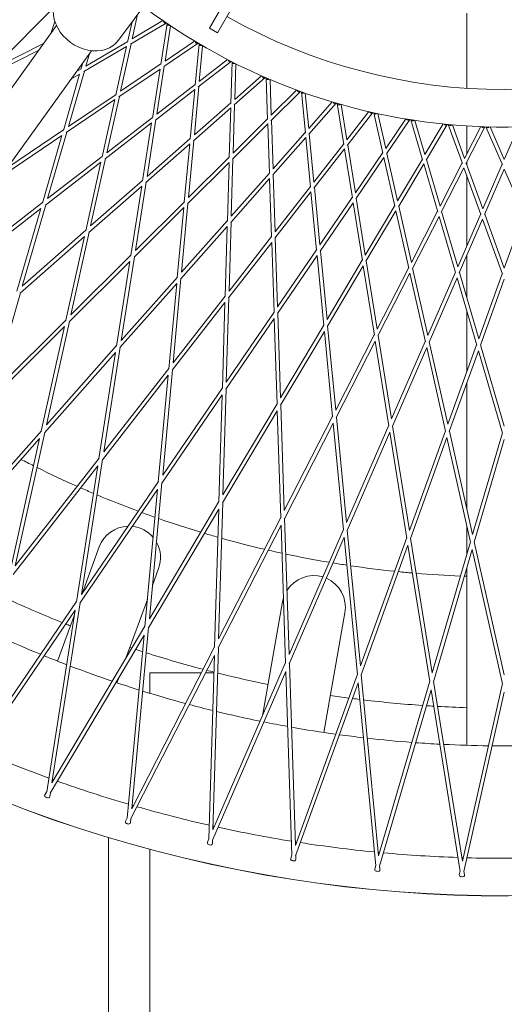
# Model space of a CAD drawing. Units: millimetres. Extents: x -11055 to 5913, y -5913 to 5913.
# Drawn here: x -258 to 0, y -788 to -263 of the extents above; entities that cross this region are included whole.
import ezdxf

# ---------------------------------------------------------------- set-up
doc = ezdxf.new("R2010")
doc.units = ezdxf.units.MM
doc.header["$LTSCALE"] = 20
doc.layers.add('2d', color=230, linetype='Continuous')

msp = doc.modelspace()

# ---------------------------------------------------------------- linework, layer by layer
at = {"layer": '2d', "linetype": 'Continuous', "lineweight": 0}
for p, q in [((-89.64, -160.31), (-152.83, -269.76)), ((-157.16, -267.26), (-98.94, -166.42)), ((-177.4, -235.56), (-205.58, -273.78)), ((-240.29, -256.53), (-269.59, -285.83)), ((-195.45, -260.05), (-198.32, -272.96)), ((-20.03, -259.23), (-20.02, -299.38)), ((-3008.98, -4116.41), (-238.68, -265.85)), ((-239.48, -263.8), (-241.75, -270.11)), ((-198.38, -264.02), (-200.75, -274.7)), ((-180.13, -264.57), (-199.22, -275.82)), ((-181.93, -263.3), (-198.32, -272.96)), ((-179.68, -264.88), (-183.11, -286.77)), ((-177.84, -266.08), (-180.79, -284.88)), ((-157.16, -267.26), (-152.83, -269.76)), ((-245.6, -275.47), (-270.59, -288.15)), ((-201.27, -277.02), (-224.11, -290.48)), ((-200.68, -274.35), (-223.02, -287.52)), ((-201.27, -277.02), (-207.01, -302.91)), ((-198.91, -275.63), (-204.53, -300.96)), ((-163.17, -275.36), (-181.51, -287.78)), ((-165.04, -274.21), (-180.79, -284.88)), ((-162.69, -275.64), (-164.74, -297.7)), ((-160.78, -276.73), (-162.54, -295.67)), ((-2990.26, -4129.78), (-220.06, -279.36)), ((-248.14, -279), (-272.1, -291.16)), ((-221.07, -280.76), (-223.02, -287.52)), ((-224.55, -285.59), (-225.62, -289.31)), ((-183.05, -286.41), (-204.53, -300.96)), ((-181.21, -287.58), (-185.23, -313.2)), ((-145.55, -285.06), (-163.08, -298.61)), ((-147.5, -284.03), (-162.54, -295.67)), ((-145.06, -285.31), (-145.72, -307.46)), ((-143.09, -286.28), (-143.66, -305.29)), ((-226.34, -291.8), (-235.02, -321.83)), ((-223.83, -290.32), (-232.34, -319.8)), ((-226.34, -291.8), (-230.98, -294.53)), ((-225.53, -289), (-228.08, -290.5)), ((-183.48, -289.11), (-205.43, -303.98)), ((-183.48, -289.11), (-187.58, -315.31)), ((-127.37, -293.64), (-144.01, -308.26)), ((-129.37, -292.73), (-143.66, -305.29)), ((-126.86, -293.85), (-126.13, -316)), ((-164.71, -297.34), (-185.23, -313.2)), ((-162.8, -298.39), (-165.2, -324.22)), ((-124.83, -294.7), (-124.21, -313.71)), ((-206.94, -302.59), (-232.34, -319.8)), ((-205.16, -303.8), (-211.81, -333.75)), ((-164.96, -300.06), (-185.94, -316.28)), ((-164.96, -300.06), (-167.41, -326.47)), ((-108.68, -301.05), (-124.37, -316.7)), ((-110.74, -300.28), (-124.21, -313.71)), ((-108.16, -301.24), (-106.04, -323.3)), ((-106.08, -301.96), (-104.26, -320.89)), ((-207.57, -305.43), (-233.46, -322.97)), ((-207.57, -305.43), (-214.34, -335.96)), ((-145.71, -307.09), (-165.2, -324.22)), ((-143.74, -308.02), (-144.51, -333.95)), ((-91.66, -306.64), (-104.26, -320.89)), ((-89.56, -307.28), (-104.24, -323.88)), ((-89.03, -307.44), (-85.53, -329.32)), ((-86.91, -308.02), (-83.91, -326.8)), ((-187.53, -314.99), (-211.81, -333.75)), ((-145.79, -309.83), (-165.71, -327.33)), ((-145.79, -309.83), (-146.59, -336.34)), ((-72.23, -311.79), (-83.91, -326.8)), ((-70.09, -312.3), (-83.7, -329.79)), ((-69.55, -312.42), (-64.68, -334.04)), ((-67.4, -312.87), (-63.22, -331.42)), ((-187.98, -317.86), (-212.72, -336.99)), ((-187.98, -317.86), (-192.83, -348.75)), ((-185.68, -316.08), (-190.43, -346.39)), ((-126.05, -318.37), (-144.83, -337.09)), ((-126.14, -315.64), (-144.51, -333.95)), ((-126.05, -318.37), (-125.18, -344.88)), ((-124.11, -316.44), (-123.26, -342.37)), ((-52.51, -315.71), (-63.22, -331.42)), ((-50.34, -316.09), (-62.82, -334.39)), ((-49.8, -316.17), (-43.58, -337.44)), ((-47.62, -316.49), (-42.29, -334.74)), ((-32.58, -318.39), (-42.29, -334.74)), ((-30.4, -318.62), (-41.7, -337.68)), ((-29.85, -318.68), (-22.31, -339.51)), ((-27.65, -318.86), (-21.19, -336.73)), ((-12.53, -319.81), (-21.19, -336.73)), ((-10.33, -319.9), (-20.42, -339.63)), ((-20.02, -319.43), (-20.02, -334.46)), ((-9.78, -319.92), (-0.95, -340.24)), ((-7.58, -319.96), (0, -337.4)), ((7.58, -319.96), (0, -337.4)), ((-235.8, -324.55), (-266.82, -345.56)), ((-234.93, -321.55), (-265.13, -342)), ((-235.8, -324.55), (-246.19, -360.54)), ((-233.21, -322.8), (-243.44, -358.21)), ((-106.07, -322.94), (-123.26, -342.37)), ((-104, -323.61), (-101.52, -349.43)), ((-167.65, -329.04), (-191.14, -349.68)), ((-167.38, -326.14), (-190.43, -346.39)), ((-167.65, -329.04), (-170.55, -360.17)), ((-165.47, -327.12), (-168.31, -357.67)), ((-105.81, -325.66), (-123.38, -345.52)), ((-105.81, -325.66), (-103.28, -352.06)), ((-85.59, -328.96), (-101.52, -349.43)), ((-83.48, -329.5), (-79.38, -355.11)), ((-214.28, -335.66), (-243.44, -358.21)), ((-85.16, -331.66), (-101.44, -352.59)), ((-85.16, -331.66), (-80.97, -357.85)), ((-64.76, -333.68), (-79.38, -355.11)), ((-62.62, -334.09), (-56.92, -359.4)), ((-214.96, -338.72), (-244.59, -361.63)), ((-214.96, -338.72), (-223.07, -375.29)), ((-212.48, -336.8), (-220.47, -372.79)), ((-146.66, -338.92), (-168.81, -360.99)), ((-146.58, -336.01), (-168.31, -357.67)), ((-146.66, -338.92), (-147.6, -370.17)), ((-144.6, -336.86), (-145.52, -367.53)), ((-64.16, -336.35), (-79.1, -358.26)), ((-64.16, -336.35), (-58.34, -362.22)), ((-43.68, -337.09), (-56.92, -359.4)), ((-42.92, -339.72), (-56.45, -362.52)), ((-42.92, -339.72), (-35.48, -365.17)), ((-41.52, -337.37), (-34.24, -362.26)), ((-22.43, -339.17), (-34.24, -362.26)), ((-20.25, -339.31), (-11.43, -363.7)), ((-20.02, -338.85), (-20.02, -339.95)), ((-1.09, -339.91), (-11.43, -363.7)), ((-125.19, -344.55), (-145.52, -367.53)), ((-123.16, -345.28), (-122.15, -375.94)), ((-21.5, -341.74), (-33.58, -365.35)), ((-21.5, -341.74), (-12.48, -366.68)), ((-20.02, -345.83), (-20.02, -383.46)), ((0, -342.42), (-10.57, -366.74)), ((0, -342.42), (10.57, -366.74)), ((-193.26, -351.55), (-221.4, -376.27)), ((-192.78, -348.46), (-220.47, -372.79)), ((-193.26, -351.55), (-199.07, -388.55)), ((-190.92, -349.48), (-196.62, -385.9)), ((-125.09, -347.46), (-145.81, -370.88)), ((-125.09, -347.46), (-124.06, -378.71)), ((-103.31, -351.73), (-122.15, -375.94)), ((-103.03, -354.63), (-122.23, -379.3)), ((-103.03, -354.63), (-100.04, -385.75)), ((-101.24, -352.33), (-98.3, -382.87)), ((-246.12, -360.28), (-281.81, -387.87)), ((-244.38, -361.47), (-256.9, -404.8)), ((-170.52, -359.87), (-196.62, -385.9)), ((-168.59, -360.78), (-172.01, -397.48)), ((-81.02, -357.52), (-98.3, -382.87)), ((-80.56, -360.4), (-98.17, -386.23)), ((-80.56, -360.4), (-75.62, -391.27)), ((-78.92, -357.99), (-74.07, -388.29)), ((-58.41, -361.9), (-74.07, -388.29)), ((-56.28, -362.24), (-49.54, -392.17)), ((-247.06, -363.54), (-283.25, -391.52)), ((-247.06, -363.54), (-259.75, -407.49)), ((-170.81, -362.99), (-197.34, -389.43)), ((-170.81, -362.99), (-174.27, -400.29)), ((-57.77, -364.74), (-73.73, -391.63)), ((-57.77, -364.74), (-50.9, -395.25)), ((-35.57, -364.86), (-49.54, -392.17)), ((-33.43, -365.06), (-24.82, -394.51)), ((-12.59, -366.37), (-24.82, -394.51)), ((-10.44, -366.44), (0, -395.29)), ((10.44, -366.44), (0, -395.29)), ((-147.59, -369.87), (-172.01, -397.48)), ((-145.61, -370.65), (-146.71, -407.5)), ((-34.75, -367.65), (-48.99, -395.49)), ((-34.75, -367.65), (-25.98, -397.66)), ((-11.6, -369.11), (-24.06, -397.78)), ((-11.6, -369.11), (-0.96, -398.51)), ((-223.01, -375.03), (-256.9, -404.8)), ((-221.2, -376.1), (-230.97, -420.14)), ((-147.68, -373), (-172.5, -401.06)), ((-147.68, -373), (-148.8, -410.44)), ((-223.75, -378.33), (-258.11, -408.53)), ((-223.75, -378.33), (-233.65, -422.99)), ((-123.97, -381.53), (-146.97, -411.1)), ((-124.07, -378.41), (-146.71, -407.5)), ((-123.97, -381.53), (-122.73, -418.97)), ((-122.05, -379.07), (-120.83, -415.91)), ((-199.02, -388.29), (-230.97, -420.14)), ((-100.07, -385.45), (-120.83, -415.91)), ((-98.01, -385.98), (-94.48, -422.67)), ((-20.02, -388.48), (-20.02, -410.95)), ((-199.55, -391.64), (-231.95, -423.93)), ((-199.55, -391.64), (-206.63, -436.83)), ((-197.15, -389.24), (-204.14, -433.81)), ((-99.77, -388.56), (-120.87, -419.51)), ((-99.77, -388.56), (-96.18, -425.85)), ((-75.67, -390.97), (-94.48, -422.67)), ((-73.58, -391.37), (-67.75, -427.77)), ((-75.17, -394.06), (-94.29, -426.27)), ((-75.17, -394.06), (-69.25, -431.05)), ((-50.97, -394.95), (-67.75, -427.77)), ((-50.28, -398), (-67.34, -431.35)), ((-50.28, -398), (-42.05, -434.55)), ((-48.86, -395.22), (-40.76, -431.18)), ((-26.07, -397.38), (-40.76, -431.18)), ((-23.94, -397.51), (-13.6, -432.89)), ((-1.06, -398.23), (-13.6, -432.89)), ((-174.56, -403.39), (-204.87, -437.66)), ((-174.25, -400.02), (-204.14, -433.81)), ((-174.56, -403.39), (-178.8, -448.94)), ((-172.32, -400.85), (-176.49, -445.77)), ((-25.19, -400.38), (-40.12, -434.73)), ((-25.19, -400.38), (-14.68, -436.33)), ((0, -401.17), (-12.74, -436.39)), ((-257.93, -408.37), (-273.6, -462.63)), ((-148.89, -413.56), (-176.98, -449.66)), ((-148.79, -410.17), (-176.49, -445.77)), ((-148.89, -413.56), (-150.25, -459.28)), ((-146.81, -410.88), (-148.15, -455.97)), ((-122.74, -418.7), (-148.15, -455.97)), ((-120.72, -419.29), (-119.23, -464.38)), ((-20.02, -418.08), (-20.01, -450.6)), ((-233.6, -422.76), (-273.6, -462.63)), ((-231.78, -423.76), (-244.01, -478.89)), ((-122.63, -422.09), (-148.4, -459.88)), ((-122.63, -422.09), (-121.12, -467.81)), ((-234.41, -426.38), (-274.89, -466.74)), ((-234.41, -426.38), (-246.79, -482.19)), ((-96.21, -425.59), (-119.23, -464.38)), ((-95.88, -428.96), (-119.23, -468.29)), ((-95.88, -428.96), (-91.51, -474.49)), ((-94.15, -426.04), (-89.84, -470.95)), ((-69.29, -430.79), (-89.84, -470.95)), ((-68.76, -434.13), (-89.59, -474.86)), ((-68.76, -434.13), (-61.53, -479.3)), ((-67.22, -431.12), (-60.09, -475.66)), ((-42.11, -434.29), (-60.09, -475.66)), ((-40.01, -434.49), (-30.1, -478.49)), ((-207.17, -440.26), (-245.04, -483.08)), ((-206.6, -436.59), (-244.01, -478.89)), ((-207.17, -440.26), (-216.02, -496.73)), ((-204.71, -437.48), (-213.46, -493.27)), ((-41.36, -437.59), (-59.6, -479.55)), ((-41.36, -437.59), (-31.32, -482.22)), ((-14.76, -436.07), (-30.1, -478.49)), ((-13.81, -439.33), (-29.37, -482.34)), ((-13.81, -439.33), (-0.97, -483.23)), ((-12.65, -436.14), (0, -479.44)), ((-178.77, -448.7), (-213.46, -493.27)), ((-176.84, -449.47), (-182.06, -505.7)), ((-179.12, -452.4), (-214.22, -497.51)), ((-179.12, -452.4), (-184.41, -509.32)), ((-20.01, -456.48), (-20.01, -523.33)), ((-150.25, -459.04), (-182.06, -505.7)), ((-148.27, -459.69), (-149.95, -516.13)), ((-150.36, -462.75), (-182.56, -509.98)), ((-150.36, -462.75), (-152.06, -519.89)), ((-121, -471.28), (-150.18, -520.44)), ((-121.13, -467.57), (-149.95, -516.13)), ((-121, -471.28), (-119.12, -528.41)), ((-119.11, -468.09), (-117.25, -524.53)), ((-91.53, -474.25), (-117.25, -524.53)), ((-89.48, -474.64), (-84.08, -530.86)), ((-246.74, -481.98), (-294.92, -536.46)), ((-244.9, -482.92), (-260.65, -553.92)), ((-91.17, -477.95), (-117.21, -528.84)), ((-91.17, -477.95), (-85.7, -534.85)), ((-61.57, -479.06), (-84.08, -530.86)), ((-60.98, -482.73), (-83.77, -535.16)), ((-60.98, -482.73), (-51.95, -539.18)), ((-59.5, -479.33), (-50.58, -535.09)), ((-31.37, -481.99), (-50.58, -535.09)), ((-29.29, -482.12), (-16.88, -537.21)), ((-247.64, -486.01), (-296.33, -541.08)), ((-247.64, -486.01), (-263.56, -557.78)), ((-30.55, -485.61), (-50, -539.36)), ((-30.55, -485.61), (-17.99, -541.38)), ((-1.04, -483), (-16.88, -537.21)), ((0, -486.57), (-16.03, -541.44)), ((-215.99, -496.53), (-260.65, -553.92)), ((-214.1, -497.35), (-225.36, -569.19)), ((-216.63, -500.6), (-261.78, -558.61)), ((-216.63, -500.6), (-228.01, -573.22)), ((-184.39, -509.11), (-225.36, -569.19)), ((-184.77, -513.22), (-226.18, -573.95)), ((-184.77, -513.22), (-191.57, -586.41)), ((-182.44, -509.81), (-189.17, -582.22)), ((-152.06, -519.68), (-189.17, -582.22)), ((-152.18, -523.81), (-189.7, -587.02)), ((-152.18, -523.81), (-154.37, -597.28)), ((-150.07, -520.26), (-152.24, -592.95)), ((-119.13, -528.2), (-152.24, -592.95)), ((-117.11, -528.65), (-114.71, -601.33)), ((-118.99, -532.33), (-152.47, -597.77)), ((-118.99, -532.33), (-116.56, -605.8)), ((-85.72, -534.64), (-114.71, -601.33)), ((-83.68, -534.96), (-76.73, -607.35)), ((-20.01, -532.43), (-20.01, -547.9)), ((-85.33, -538.75), (-114.63, -606.17)), ((-85.33, -538.75), (-78.3, -611.92)), ((-51.99, -538.97), (-76.73, -607.35)), ((-49.93, -539.16), (-38.44, -610.97)), ((-224.8, -568.37), (-215.88, -543.93)), ((-51.33, -543.04), (-76.34, -612.17)), ((-51.33, -543.04), (-39.72, -615.63)), ((-18.04, -541.17), (-38.44, -610.97)), ((-17.13, -545.2), (-37.75, -615.75)), ((-17.13, -545.2), (-0.98, -616.91)), ((-15.98, -541.23), (0, -612.18)), ((-187.53, -564.54), (-184.22, -555.47)), ((-20.01, -555.02), (-20, -649.69)), ((-201.63, -603.21), (-190.23, -571.93)), ((-227.99, -573.04), (-282.7, -653.27)), ((-226.08, -573.8), (-241.12, -669.74)), ((-128.93, -634.05), (-118.15, -573.14)), ((-228.71, -577.65), (-283.95, -658.67)), ((-228.71, -577.65), (-243.9, -674.53)), ((-238.09, -604.82), (-229.1, -580.18)), ((-96.26, -642.83), (-84.97, -579.01)), ((-191.55, -586.23), (-241.12, -669.74)), ((-189.61, -586.86), (-198.59, -683.55)), ((-191.99, -590.87), (-242.03, -675.2)), ((-191.99, -590.87), (-201.06, -688.51)), ((-154.37, -597.1), (-198.59, -683.55)), ((-152.38, -597.61), (-155.28, -694.68)), ((-154.51, -601.76), (-199.16, -689.06)), ((-154.51, -601.76), (-157.43, -699.77)), ((-116.57, -605.61), (-155.28, -694.68)), ((-114.56, -606), (-111.35, -703.05)), ((-206.43, -616.35), (-205.34, -613.37)), ((-189.01, -621.91), (-189.01, -610.97)), ((-189.01, -610.97), (-161.46, -610.97)), ((-159.22, -610.97), (-154.78, -610.97)), ((-116.42, -610.28), (-155.5, -700.21)), ((-116.42, -610.28), (-113.18, -708.28)), ((-78.31, -611.74), (-111.35, -703.05)), ((-76.28, -612), (-66.99, -708.66)), ((-77.87, -616.38), (-111.23, -708.59)), ((-77.87, -616.38), (-68.49, -713.99)), ((-39.75, -615.45), (-66.99, -708.66)), ((-37.7, -615.58), (-22.36, -711.47)), ((-1.03, -616.73), (-22.36, -711.47)), ((-39.01, -620.06), (-66.52, -714.17)), ((-39.01, -620.06), (-23.52, -716.88)), ((0, -621.28), (-21.54, -716.94)), ((-243.87, -674.37), (-244.87, -676.05)), ((-241.95, -675.06), (-242.26, -676.99)), ((-201.05, -688.35), (-201.93, -690.09)), ((-199.09, -688.92), (-199.27, -690.87)), ((-211.01, -987.25), (-211.01, -698.84)), ((-157.43, -699.62), (-158.21, -701.41)), ((-155.44, -700.06), (-155.5, -702.01)), ((-189.01, -988.97), (-189.01, -705.11)), ((-113.19, -708.12), (-113.85, -709.96)), ((-111.18, -708.44), (-111.11, -710.39)), ((-68.5, -713.83), (-69.05, -715.71)), ((-66.47, -714.02), (-66.29, -715.97)), ((-23.54, -716.73), (-23.97, -718.63)), ((-21.51, -716.79), (-21.2, -718.72))]:
    msp.add_line(p, q, dxfattribs=at)
for centre, radius, start, end in [((0, -0.05), 320, 233.0568, 307.6583), ((0, -0.05), 300, 240.4768, 299.5269), ((-0.05, 0.06), 560, 242.6238, 243.3903), ((-0.05, 0.06), 560, 243.6012, 246.0128), ((-0.05, 0.06), 560, 246.2237, 246.99), ((-0.05, 0.06), 560, 247.2009, 249.6127), ((-0.05, 0.06), 560, 249.8236, 250.5897), ((-0.05, 0.06), 560, 250.8006, 253.2126), ((-200.05, -549.7), 16.85, 91.7956, 159.9646), ((-200.05, -549.7), 16.85, 40.0335, 83.7636), ((-0.05, 0.06), 560, 253.4235, 254.1894), ((-0.05, 0.06), 560, 254.4002, 256.8124), ((-200.05, -549.7), 16.85, 339.9646, 29.4496), ((-0.05, 0.06), 560, 257.0233, 257.789), ((-0.05, 0.06), 560, 257.9999, 260.4122), ((-0.05, 0.06), 560, 260.6231, 261.3886), ((-0.05, 0.06), 560, 261.5995, 264.012), ((-101.56, -576.07), 16.85, 73.3002, 147.9449), ((-101.56, -576.07), 16.85, 349.9646, 66.4836), ((-0.05, 0.06), 560, 264.2229, 264.9882), ((-0.05, 0.06), 560, 265.1991, 267.6117), ((-0.05, 0.06), 560, 267.8226, 267.9578), ((-0.05, 0.05), 630, 245.17031, 248.04178), ((-101.56, -576.07), 16.85, 163.3793, 169.9646), ((0, 0), 730, 233.05122, 307.29674), ((-0.03, 0.07), 730, 233.0565, 307.29521), ((-0.05, 0.05), 630, 248.22804, 248.47239), ((0, 0), 650, 245.54967, 247.65033), ((-0.05, 0.05), 630, 251.53762, 251.64169), ((0, 0), 650, 247.83058, 248.96942), ((-0.05, 0.05), 630, 251.82794, 252.18356), ((-0.05, 0.05), 630, 252.36981, 255.24157), ((0, 0), 650, 249.14967, 251.25033), ((-0.05, 0.05), 630, 255.42782, 255.78328), ((-0.05, 0.05), 630, 255.96953, 258.47179), ((0, 0), 650, 251.43058, 252.56942), ((0, 0), 650, 252.74967, 254.85033), ((-0.05, 0.05), 630, 261.53702, 262.44126), ((0, 0), 650, 255.03058, 256.16942), ((-0.05, 0.05), 630, 262.62751, 262.98267), ((-0.05, 0.05), 630, 263.16891, 266.04106), ((-0.05, 0.05), 630, 266.22732, 266.58233), ((-0.05, 0.05), 630, 266.76858, 268.18531), ((0, 0), 650, 256.34967, 258.45033), ((0, 0), 650, 258.63058, 259.76942), ((0, 0), 650, 259.94967, 262.05033), ((0, 0), 650, 262.23058, 263.36942), ((0, 0), 650, 263.54967, 265.65033), ((0, 0), 650, 265.83058, 266.96942), ((0, 0), 650, 267.14967, 269.25033), ((0, 0), 650, 269.43058, 270.56942), ((-0.03, 0.07), 710, 246.79809, 250.01067), ((-0.03, 0.07), 710, 250.17509, 250.23342), ((-0.03, 0.07), 710, 250.39784, 253.61031), ((-0.03, 0.07), 710, 253.77472, 253.83316), ((-0.03, 0.07), 710, 253.99758, 257.20993), ((-0.03, 0.07), 710, 257.37435, 257.43288), ((-0.03, 0.07), 710, 257.5973, 260.80955), ((-0.03, 0.07), 710, 260.97397, 261.03258), ((-0.03, 0.07), 710, 261.197, 264.40916), ((-0.03, 0.07), 710, 264.57357, 264.63226), ((-0.03, 0.07), 710, 264.79668, 268.00876), ((-0.03, 0.07), 710, 268.17318, 268.23193), ((-0.03, 0.07), 710, 268.39635, 271.60835)]:
    msp.add_arc(centre, radius, start, end, dxfattribs=at)
at = {"layer": '2d', "linetype": 'Continuous', "lineweight": 0, "extrusion": (4.35594e-16, -1.84522e-17, -1)}
msp.add_ellipse((-221.68, -261.91), major_axis=(16.1, -11.87), ratio=0.804808, start_param=0, end_param=3.141593, dxfattribs=at)
at = {"layer": '2d', "linetype": 'Continuous', "lineweight": 0, "extrusion": (4.42384e-16, -4.01614e-18, -1)}
msp.add_ellipse((-180.64, -263.71), major_axis=(0.508, -0.862), ratio=0.897309, start_param=0, end_param=2.212292, dxfattribs=at)
at = {"layer": '2d', "linetype": 'Continuous', "lineweight": 0, "extrusion": (4.46127e-16, -2.09599e-18, -1)}
msp.add_ellipse((-180.64, -263.71), major_axis=(0.508, -0.862), ratio=0.897309, start_param=-0.032211, end_param=0, dxfattribs=at)
at = {"layer": '2d', "linetype": 'Continuous', "lineweight": 0, "extrusion": (4.7357e-16, 1.03887e-17, -1)}
msp.add_ellipse((-178.69, -265.03), major_axis=(-0.988, 0.155), ratio=0.897309, start_param=-2.211839, end_param=0.032152, dxfattribs=at)
at = {"layer": '2d', "linetype": 'Continuous', "lineweight": 0, "extrusion": (4.48893e-16, -2.07086e-19, -1)}
msp.add_ellipse((-163.73, -274.53), major_axis=(0.561, -0.828), ratio=0.897309, start_param=0, end_param=2.210129, dxfattribs=at)
at = {"layer": '2d', "linetype": 'Continuous', "lineweight": 0, "extrusion": (4.51922e-16, 2.94428e-18, -1)}
msp.add_ellipse((-163.73, -274.53), major_axis=(0.561, -0.828), ratio=0.897309, start_param=-0.030068, end_param=0, dxfattribs=at)
at = {"layer": '2d', "linetype": 'Continuous', "lineweight": 0, "extrusion": (4.24681e-16, -7.1922e-18, -1)}
msp.add_ellipse((-161.7, -275.73), major_axis=(-0.996, 0.093), ratio=0.897309, start_param=-2.209718, end_param=0.030014, dxfattribs=at)
at = {"layer": '2d', "linetype": 'Continuous', "lineweight": 0, "extrusion": (4.55454e-16, 4.83582e-18, -1)}
msp.add_ellipse((-146.17, -284.27), major_axis=(0.612, -0.791), ratio=0.897309, start_param=0, end_param=2.208179, dxfattribs=at)
at = {"layer": '2d', "linetype": 'Continuous', "lineweight": 0, "extrusion": (4.59002e-16, 7.41764e-18, -1)}
msp.add_ellipse((-146.17, -284.27), major_axis=(0.612, -0.791), ratio=0.897309, start_param=-0.028138, end_param=0, dxfattribs=at)
at = {"layer": '2d', "linetype": 'Continuous', "lineweight": 0, "extrusion": (4.24744e-16, 4.96035e-18, -1)}
msp.add_ellipse((-144.06, -285.34), major_axis=(-1, 0.03), ratio=0.897309, start_param=-2.207813, end_param=0.02809, dxfattribs=at)
at = {"layer": '2d', "linetype": 'Continuous', "lineweight": 0, "extrusion": (4.61881e-16, 1.11447e-17, -1)}
msp.add_ellipse((-128.03, -292.88), major_axis=(0.66, -0.751), ratio=0.897309, start_param=0, end_param=2.206451, dxfattribs=at)
at = {"layer": '2d', "linetype": 'Continuous', "lineweight": 0, "extrusion": (4.65168e-16, 1.41167e-17, -1)}
msp.add_ellipse((-128.03, -292.88), major_axis=(0.66, -0.751), ratio=0.897309, start_param=-0.026431, end_param=0, dxfattribs=at)
at = {"layer": '2d', "linetype": 'Continuous', "lineweight": 0, "extrusion": (4.24067e-16, 1.71437e-17, -1)}
msp.add_ellipse((-125.86, -293.82), major_axis=(-0.999, -0.033), ratio=0.897309, start_param=-2.206131, end_param=0.026389, dxfattribs=at)
at = {"layer": '2d', "linetype": 'Continuous', "lineweight": 0, "extrusion": (4.67985e-16, 1.87265e-17, -1)}
msp.add_ellipse((-109.39, -300.35), major_axis=(0.706, -0.708), ratio=0.897309, start_param=0, end_param=2.204952, dxfattribs=at)
at = {"layer": '2d', "linetype": 'Continuous', "lineweight": 0, "extrusion": (4.27282e-16, -2.17697e-17, -1)}
msp.add_ellipse((-109.39, -300.35), major_axis=(0.706, -0.708), ratio=0.897309, start_param=-0.024953, end_param=0, dxfattribs=at)
at = {"layer": '2d', "linetype": 'Continuous', "lineweight": 0, "extrusion": (4.60138e-16, -1.71576e-17, -1)}
msp.add_ellipse((-107.16, -301.15), major_axis=(-0.995, -0.096), ratio=0.897309, start_param=-2.204679, end_param=0.024917, dxfattribs=at)
at = {"layer": '2d', "linetype": 'Continuous', "lineweight": 0, "extrusion": (4.32591e-16, -1.8778e-17, -1)}
msp.add_ellipse((-90.31, -306.62), major_axis=(0.749, -0.662), ratio=0.897309, start_param=0, end_param=2.203689, dxfattribs=at)
at = {"layer": '2d', "linetype": 'Continuous', "lineweight": 0, "extrusion": (4.36187e-16, -1.59468e-17, -1)}
msp.add_ellipse((-90.31, -306.62), major_axis=(0.749, -0.662), ratio=0.897309, start_param=-0.023711, end_param=0, dxfattribs=at)
at = {"layer": '2d', "linetype": 'Continuous', "lineweight": 0, "extrusion": (4.60757e-16, -2.65235e-18, -1)}
msp.add_ellipse((-88.04, -307.28), major_axis=(-0.987, -0.158), ratio=0.897309, start_param=-2.203464, end_param=0.023681, dxfattribs=at)
at = {"layer": '2d', "linetype": 'Continuous', "lineweight": 0, "extrusion": (4.40471e-16, -1.12152e-17, -1)}
msp.add_ellipse((-70.88, -311.69), major_axis=(0.789, -0.614), ratio=0.897309, start_param=0, end_param=2.202666, dxfattribs=at)
at = {"layer": '2d', "linetype": 'Continuous', "lineweight": 0, "extrusion": (4.43724e-16, -8.00148e-18, -1)}
msp.add_ellipse((-70.88, -311.69), major_axis=(0.789, -0.614), ratio=0.897309, start_param=-0.02271, end_param=0, dxfattribs=at)
at = {"layer": '2d', "linetype": 'Continuous', "lineweight": 0, "extrusion": (4.60479e-16, 1.19273e-17, -1)}
msp.add_ellipse((-68.58, -312.2), major_axis=(-0.976, -0.22), ratio=0.897309, start_param=-2.20249, end_param=0.022687, dxfattribs=at)
at = {"layer": '2d', "linetype": 'Continuous', "lineweight": 0, "extrusion": (4.47616e-16, -2.32101e-18, -1)}
msp.add_ellipse((-51.17, -315.52), major_axis=(0.826, -0.563), ratio=0.897309, start_param=0, end_param=2.201889, dxfattribs=at)
at = {"layer": '2d', "linetype": 'Continuous', "lineweight": 0, "extrusion": (4.49608e-16, 1.83249e-18, -1)}
msp.add_ellipse((-51.17, -315.52), major_axis=(0.826, -0.563), ratio=0.897309, start_param=-0.021955, end_param=0, dxfattribs=at)
at = {"layer": '2d', "linetype": 'Continuous', "lineweight": 0, "extrusion": (4.59292e-16, 2.65263e-17, -1)}
msp.add_ellipse((-48.84, -315.89), major_axis=(-0.96, -0.281), ratio=0.897309, start_param=-2.201763, end_param=0.021938, dxfattribs=at)
at = {"layer": '2d', "linetype": 'Continuous', "lineweight": 0, "extrusion": (4.5384e-16, 7.81848e-18, -1)}
msp.add_ellipse((-31.26, -318.11), major_axis=(0.86, -0.51), ratio=0.897309, start_param=0, end_param=2.201361, dxfattribs=at)
at = {"layer": '2d', "linetype": 'Continuous', "lineweight": 0, "extrusion": (4.56609e-16, 1.15901e-17, -1)}
msp.add_ellipse((-31.26, -318.11), major_axis=(0.86, -0.51), ratio=0.897309, start_param=-0.021449, end_param=0, dxfattribs=at)
at = {"layer": '2d', "linetype": 'Continuous', "lineweight": 0, "extrusion": (4.27434e-16, -8.46279e-18, -1)}
msp.add_ellipse((-28.91, -318.33), major_axis=(-0.94, -0.34), ratio=0.897309, start_param=-2.201285, end_param=0.021439, dxfattribs=at)
at = {"layer": '2d', "linetype": 'Continuous', "lineweight": 0, "extrusion": (4.58965e-16, 1.90927e-17, -1)}
msp.add_ellipse((-11.22, -319.45), major_axis=(0.89, -0.455), ratio=0.897309, start_param=0, end_param=2.201083, dxfattribs=at)
at = {"layer": '2d', "linetype": 'Continuous', "lineweight": 0, "extrusion": (4.60113e-16, 2.38127e-17, -1)}
msp.add_ellipse((-11.22, -319.45), major_axis=(0.89, -0.455), ratio=0.897309, start_param=-0.021193, end_param=0, dxfattribs=at)
at = {"layer": '2d', "linetype": 'Continuous', "lineweight": 0, "extrusion": (4.2757e-16, 4.24021e-18, -1)}
msp.add_ellipse((-8.86, -319.52), major_axis=(-0.917, -0.399), ratio=0.897309, start_param=-2.201058, end_param=0.02119, dxfattribs=at)
at = {"layer": '2d', "linetype": 'Continuous', "lineweight": 0}
for centre, major_axis, start_param, end_param in [((-244.01, -676.56), (-0.86, 0.51), 0, 2.160523), ((-243.24, -676.84), (0.988, -0.155), -2.160523, 0), ((-201.04, -690.55), (-0.89, 0.455), 0, 2.160523), ((-200.27, -690.77), (0.996, -0.093), -2.160523, 0), ((-157.29, -701.81), (-0.917, 0.399), 0, 2.160523), ((-156.5, -701.98), (1, -0.03), -2.160523, 0), ((-112.91, -710.3), (-0.94, 0.34), 0, 2.160523), ((-112.11, -710.43), (0.999, 0.033), -2.160523, 0), ((-68.09, -715.99), (-0.96, 0.281), 0, 2.160523), ((-67.28, -716.06), (0.995, 0.096), -2.160523, 0), ((-23, -718.85), (-0.976, 0.22), 0, 2.160523), ((-22.19, -718.88), (0.987, 0.158), -2.160523, 0)]:
    msp.add_ellipse(centre, major_axis=major_axis, ratio=0.897309, start_param=start_param, end_param=end_param, dxfattribs=at)

doc.saveas('drawing.dxf')
